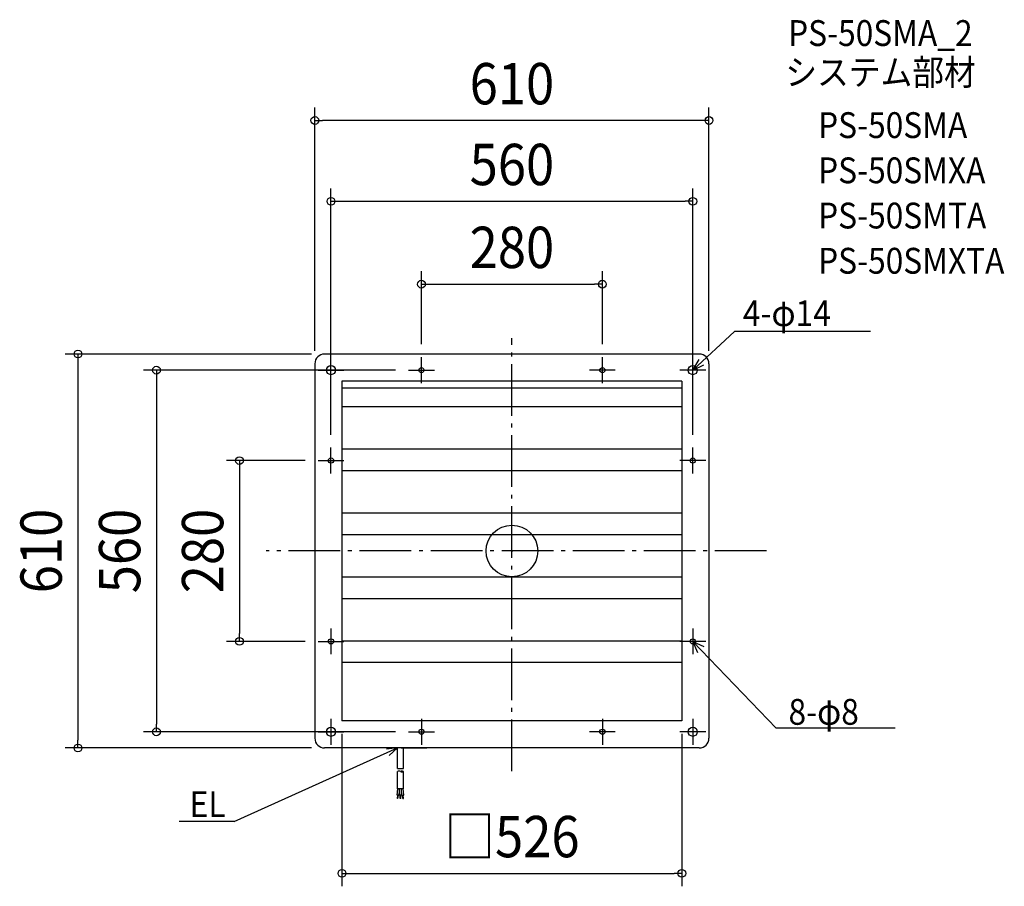
# Model space of a CAD drawing. Extents: x -762 to 762, y -519 to 823.
import ezdxf
from ezdxf.enums import TextEntityAlignment as Align

# ---------------------------------------------------------------- set-up
doc = ezdxf.new("R2010")
doc.units = 0
doc.header["$LTSCALE"] = 20
doc.header["$PDMODE"] = 3
doc.header["$PDSIZE"] = -2
doc.linetypes.add('DASHDOT', pattern=[5.5, 4, -0.6, 0.3, -0.6])
doc.layers.get('DEFPOINTS').update_dxf_attribs({"linetype": 'CONTINUOUS'})
for name, color, linetype in [('ARRANGE', 1, 'CONTINUOUS'), ('BASIS', 6, 'DASHDOT'), ('DETAIL', 5, 'CONTINUOUS'), ('ETC', 61, 'CONTINUOUS'), ('FIX', 11, 'CONTINUOUS'), ('NOTE', 4, 'CONTINUOUS'), ('OUTLINE', 3, 'CONTINUOUS'), ('SIZE', 30, 'CONTINUOUS')]:
    doc.layers.add(name, color=color, linetype=linetype)
doc.styles.get("Standard").update_dxf_attribs({"font": 'SIMPLEX.shx', "width": 0.9, "height": 64, "bigfont": 'BIGFONT.shx'})

msp = doc.modelspace()

# ---------------------------------------------------------------- linework, layer by layer
at = {"layer": 'ARRANGE', "color": 1, "linetype": 'CONTINUOUS'}
msp.add_circle((0, 0), 40, dxfattribs=at)
msp.add_point((0, 0), dxfattribs=at)
at = {"layer": 'BASIS', "color": 6, "linetype": 'DASHDOT'}
for p, q in [((0, -340.81998), (0, 329.610472)), ((394.2686, 0), (-380.37068, 0))]:
    msp.add_line(p, q, dxfattribs=at)
at = {"layer": 'DEFPOINTS', "color": 30, "linetype": 'CONTINUOUS'}
for p in [(-305, 666.596454), (280, 541.502555), (140, 413.116716), (-290, 305), (-305, 290), (-140, 300), (140, 300), (305, 290), (-160, 280), (-280, 160), (280, 160), (-300, 140), (-421.694345, -140), (-300, -140), (-263, -263), (263, -263), (-550.179348, -280), (-160, -280), (-671.703118, -305), (-290, -305), (263, -499.226216)]:
    msp.add_point(p, dxfattribs=at)
at = {"layer": 'DETAIL', "color": 5, "linetype": 'CONTINUOUS'}
for p, q in [((290, 305), (-290, 305)), ((290, 305), (-290, 305)), ((-305, 290), (-305, -290)), ((-305, 290), (-305, -290)), ((305, 290), (305, -290)), ((305, 290), (305, -290)), ((263, 263), (-263, 263)), ((-263, 263), (-263, -263)), ((263, 263), (263, -263)), ((-263, 252.715864), (263, 252.715864)), ((263, 223.095616), (-263, 223.095616)), ((263, 157.611083), (-263, 157.611083)), ((263, 124.095616), (-263, 124.095616)), ((263, 58.611083), (-263, 58.611083)), ((263, 25.095616), (-263, 25.095616)), ((263, -40.388917), (-263, -40.388917)), ((263, -73.904384), (-263, -73.904384)), ((263, -139.388917), (-263, -139.388917)), ((263, -172.904384), (-263, -172.904384)), ((263, -263), (-263, -263)), ((290, -305), (-290, -305)), ((290, -305), (-290, -305)), ((-177, -336.832415), (-177, -305)), ((-171.5, -305), (-131.5, -305)), ((-168, -336.827598), (-168, -305)), ((-177, -336.832415), (-168, -336.827598)), ((-177, -368.180774), (-177, -341.554301)), ((-168, -368.180774), (-168, -341.554301)), ((-177.707513, -377.923432), (-176.511265, -368.180774)), ((-174.729874, -378.28904), (-177.707513, -377.923432)), ((-177.324313, -383.008032), (-176.714967, -378.045301)), ((-168, -368.180774), (-177, -368.180774)), ((-176.331767, -383.129901), (-175.72242, -378.16717)), ((-174.729874, -378.28904), (-174, -372.344691)), ((-174, -378.180774), (-174, -368.180774)), ((-171, -378.180774), (-174, -378.180774)), ((-173, -383.180774), (-173, -378.180774)), ((-172, -383.180774), (-172, -378.180774)), ((-171, -378.180774), (-171, -368.180774)), ((-170.270126, -378.28904), (-171, -372.344691)), ((-170.270126, -378.28904), (-167.292487, -377.923432)), ((-168.668233, -383.129901), (-169.27758, -378.16717)), ((-167.292487, -377.923432), (-168.488735, -368.180774)), ((-167.675687, -383.008032), (-168.285033, -378.045301)), ((-176.331767, -383.129901), (-177.324313, -383.008032)), ((-172, -383.180774), (-173, -383.180774)), ((-168.668233, -383.129901), (-167.675687, -383.008032))]:
    msp.add_line(p, q, dxfattribs=at)
for centre, radius in [((-280, 280), 7), ((-280, 280), 7), ((-140, 280), 4), ((-140, 280), 4), ((140, 280), 4), ((140, 280), 4), ((280, 280), 7), ((280, 280), 7), ((-280, 140), 4), ((-280, 140), 4), ((280, 140), 4), ((280, 140), 4), ((-280, -140), 4), ((-280, -140), 4), ((280, -140), 4), ((280, -140), 4), ((-280, -280), 7), ((-280, -280), 7), ((-280, -280), 7), ((-280, -280), 7), ((280, -280), 7), ((280, -280), 7), ((-140, -280), 4), ((-140, -280), 4), ((140, -280), 4), ((140, -280), 4)]:
    msp.add_circle(centre, radius, dxfattribs=at)
for centre, radius, start, end in [((-290, 290), 15, 90, 180), ((-290, 290), 15, 90, 180), ((290, 290), 15, 0, 90), ((290, 290), 15, 0, 90), ((-290, -290), 15, 180, 270), ((-290, -290), 15, 180, 270), ((290, -290), 15, 270, 0), ((290, -290), 15, 270, 0), ((-174.75, -345.451415), 4.5, 60, 120), ((-170.25, -345.451415), 4.5, 60, 120), ((-170.25, -337.657186), 4.5, 240, 300)]:
    msp.add_arc(centre, radius, start, end, dxfattribs=at)
at = {"layer": 'FIX', "color": 11, "linetype": 'CONTINUOUS'}
for centre, radius in [((-280, 280), 7), ((-280, 280), 7), ((-140, 280), 4), ((-140, 280), 4), ((140, 280), 4), ((140, 280), 4), ((280, 280), 7), ((280, 280), 7), ((-280, 140), 4), ((-280, 140), 4), ((280, 140), 4), ((280, 140), 4), ((-280, -140), 4), ((-280, -140), 4), ((280, -140), 4), ((280, -140), 4), ((-280, -280), 7), ((-280, -280), 7), ((-280, -280), 7), ((-280, -280), 7), ((280, -280), 7), ((280, -280), 7), ((-140, -280), 4), ((-140, -280), 4), ((140, -280), 4), ((140, -280), 4)]:
    msp.add_circle(centre, radius, dxfattribs=at)
at = {"layer": 'NOTE', "color": 4, "linetype": 'CONTINUOUS'}
for p, q in [((344.771475, 339.826832), (280, 280)), ((555.179803, 339.826832), (344.771475, 339.826832)), ((-280, 260), (-280, 300)), ((-140, 260), (-140, 300)), ((140, 260), (140, 300)), ((280, 260), (280, 300)), ((280, 280), (289.791551, 296.547161)), ((-300, 280), (-260, 280)), ((-160, 280), (-120, 280)), ((160, 280), (120, 280)), ((300, 280), (260, 280)), ((280, 280), (297.271051, 288.449486)), ((-280, 120), (-280, 160)), ((280, 120), (280, 160)), ((-300, 140), (-260, 140)), ((300, 140), (260, 140)), ((-280, -120), (-280, -160)), ((280, -120), (280, -160)), ((-300, -140), (-260, -140)), ((300, -140), (260, -140)), ((408.887884, -274.169429), (280, -140)), ((280, -140), (287.328064, -157.128022)), ((280, -140), (296.820079, -148.009659)), ((-280, -260), (-280, -300)), ((-280, -260), (-280, -300)), ((-140, -260), (-140, -300)), ((140, -260), (140, -300)), ((280, -260), (280, -300)), ((593.199056, -274.169429), (408.887884, -274.169429)), ((-300, -280), (-260, -280)), ((-300, -280), (-260, -280)), ((-160, -280), (-120, -280)), ((160, -280), (120, -280)), ((300, -280), (260, -280)), ((-429.969059, -418.813567), (-177, -305)), ((-177, -305), (-194.110728, -307.057627)), ((-177, -305), (-189.889569, -316.439837)), ((-429.969059, -418.813567), (-514.784815, -418.813567))]:
    msp.add_line(p, q, dxfattribs=at)
at = {"layer": 'OUTLINE', "color": 3, "linetype": 'CONTINUOUS'}
for p, q in [((290, 305), (-290, 305)), ((290, 305), (-290, 305)), ((-305, 290), (-305, -290)), ((-305, 290), (-305, -290)), ((305, 290), (305, -290)), ((305, 290), (305, -290)), ((290, -305), (-290, -305)), ((290, -305), (-290, -305))]:
    msp.add_line(p, q, dxfattribs=at)
for centre, start, end in [((-290, 290), 90, 180), ((-290, 290), 90, 180), ((290, 290), 0, 90), ((290, 290), 0, 90), ((-290, -290), 180, 270), ((-290, -290), 180, 270), ((290, -290), 270, 0), ((290, -290), 270, 0)]:
    msp.add_arc(centre, 15, start, end, dxfattribs=at)
at = {"layer": 'SIZE', "color": 30, "linetype": 'CONTINUOUS'}
for p, q in [((-305, 310), (-305, 686.596454)), ((305, 310), (305, 686.596454)), ((-305, 666.596454), (-293, 666.596454)), ((293, 666.596454), (-293, 666.596454)), ((305, 666.596454), (293, 666.596454)), ((-280, 180), (-280, 561.502555)), ((280, 180), (280, 561.502555)), ((-280, 541.502555), (-268, 541.502555)), ((-268, 541.502555), (268, 541.502555)), ((280, 541.502555), (268, 541.502555)), ((-140, 320), (-140, 433.116716)), ((140, 320), (140, 433.116716)), ((-140, 413.116716), (-128, 413.116716)), ((-128, 413.116716), (128, 413.116716)), ((140, 413.116716), (128, 413.116716)), ((-310, 305), (-691.703118, 305)), ((-671.703118, 305), (-671.703118, 293)), ((-671.703118, 293), (-671.703118, -293)), ((-180, 280), (-570.179348, 280)), ((-550.179348, 280), (-550.179348, 268)), ((-550.179348, 268), (-550.179348, -268)), ((-320, 140), (-441.694345, 140)), ((-421.694345, 140), (-421.694345, 128)), ((-421.694345, 128), (-421.694345, -128)), ((-421.694345, -140), (-421.694345, -128)), ((-320, -140), (-441.694345, -140)), ((-550.179348, -280), (-550.179348, -268)), ((-180, -280), (-570.179348, -280)), ((-263, -283), (-263, -519.226216)), ((263, -283), (263, -519.226216)), ((-671.703118, -305), (-671.703118, -293)), ((-310, -305), (-691.703118, -305)), ((-263, -499.226216), (-251, -499.226216)), ((-251, -499.226216), (251, -499.226216)), ((263, -499.226216), (251, -499.226216))]:
    msp.add_line(p, q, dxfattribs=at)
for centre in [(-305, 666.596454), (305, 666.596454), (-280, 541.502555), (280, 541.502555), (-140, 413.116716), (140, 413.116716), (-671.703118, 305), (-550.179348, 280), (-421.694345, 140), (-421.694345, -140), (-550.179348, -280), (-671.703118, -305), (-263, -499.226216), (263, -499.226216)]:
    msp.add_circle(centre, 6, dxfattribs=at)

# ---------------------------------------------------------------- texts
at = {"layer": 'ETC', "color": 61, "linetype": 'CONTINUOUS', "width": 0.9}
for s, p in [('PS-50SMA_2', (427.421147, 781.978452)), ('システム部材', (423.235153, 721.282174)), ('PS-50SMA', (473.842656, 639.412063)), ('PS-50SMXA', (473.842656, 569.412063)), ('PS-50SMTA', (473.842656, 499.412063)), ('PS-50SMXTA', (473.842656, 429.412063))]:
    msp.add_text(s, height=40, dxfattribs=at).set_placement(p)
at = {"layer": 'NOTE', "color": 4, "linetype": 'CONTINUOUS', "width": 0.9}
for s, p in [('4-φ14', (357.473283, 348.177252)), ('8-φ8', (428.113979, -269.079447)), ('EL', (-498.82086, -412.093362))]:
    msp.add_text(s, height=40, dxfattribs=at).set_placement(p)
at = {"layer": 'SIZE', "color": 30, "linetype": 'CONTINUOUS', "width": 0.9}
for s, p in [('610', (0, 691.596454)), ('560', (0, 566.502555)), ('280', (0, 438.116716)), ('□526', (0, -474.226216))]:
    msp.add_text(s, height=64, dxfattribs=at).set_placement(p, align=Align.CENTER)
for s, p in [('610', (-696.703118, 0)), ('560', (-575.179348, 0)), ('280', (-446.694345, 0))]:
    msp.add_text(s, height=64, rotation=90, dxfattribs=at).set_placement(p, align=Align.CENTER)

doc.saveas('drawing.dxf')
